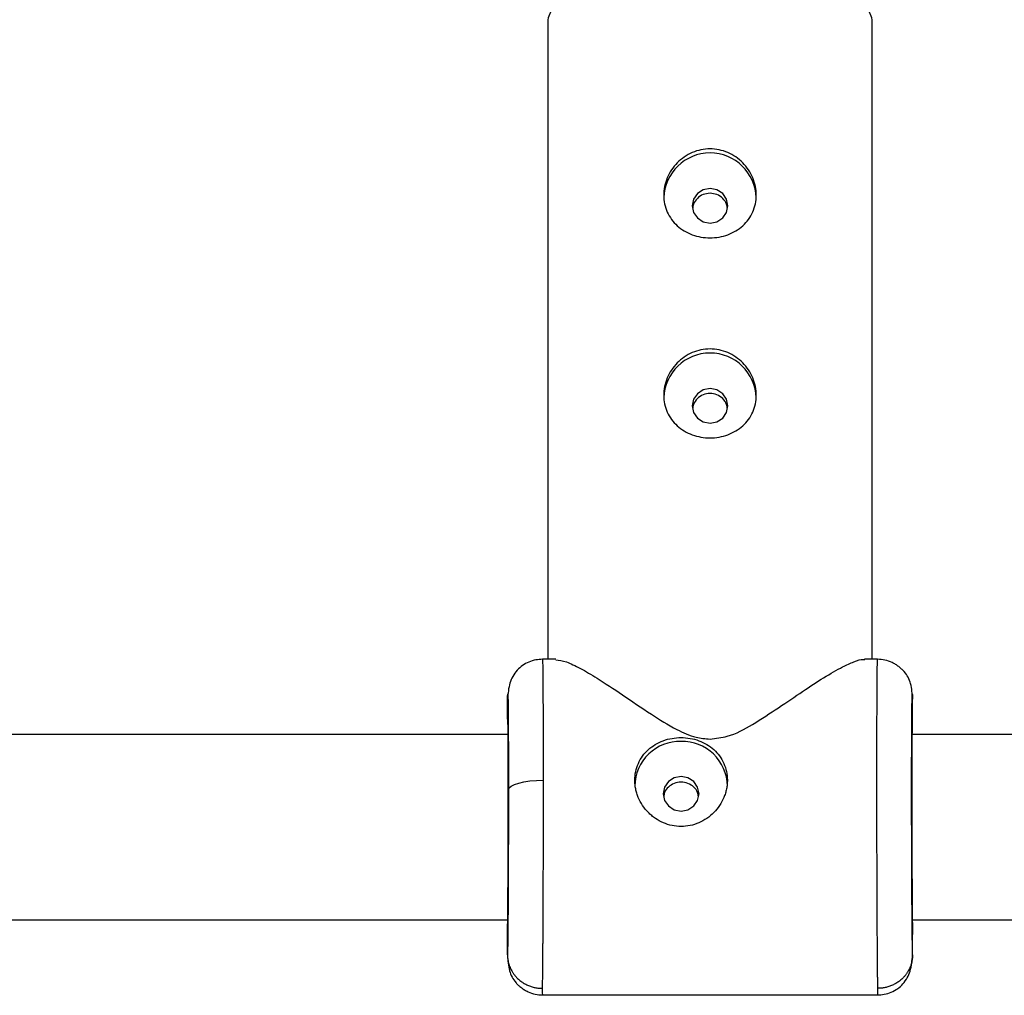
# Model space of a CAD drawing. Units: millimetres. Extents: x -37897 to 37267, y -4611 to 39967.
# Drawn here: x -2772 to -2687, y 2262 to 2347 of the extents above; entities that cross this region are included whole.
import ezdxf

# ---------------------------------------------------------------- set-up
doc = ezdxf.new("R2010")
doc.units = ezdxf.units.MM

msp = doc.modelspace()

# ---------------------------------------------------------------- linework, layer by layer
at = {"color": 7, "linetype": 'Continuous', "lineweight": 25}
for p, q in [((-2726.706, 2346.543), (-2726.706, 2291.295)), ((-2698.706, 2291.295), (-2698.706, 2346.543)), ((-2726.041, 2291.295), (-2727.184, 2291.295)), ((-2698.228, 2291.295), (-2699.369, 2291.295)), ((-2730.206, 2286.113), (-2730.206, 2287.837)), ((-2695.206, 2286.058), (-2695.206, 2287.837)), ((-2730.154, 2284.795), (-2785.257, 2284.795)), ((-2695.264, 2283.76), (-2695.261, 2284.342)), ((-2640.154, 2284.795), (-2695.257, 2284.795)), ((-2785.226, 2268.795), (-2730.185, 2268.795)), ((-2695.226, 2268.795), (-2640.185, 2268.795)), ((-2730.206, 2265.754), (-2730.206, 2267.478)), ((-2695.206, 2265.754), (-2695.206, 2267.533)), ((-2727.184, 2262.295), (-2698.228, 2262.295))]:
    msp.add_line(p, q, dxfattribs=at)
at = {"color": 8, "linetype": 'Continuous', "lineweight": 25, "flags": 128}
msp.add_lwpolyline([(-2698.706, 2346.543), (-2698.717, 2346.7), (-2698.989, 2347.326), (-2699.616, 2347.931), (-2700.582, 2348.5), (-2701.861, 2349.018), (-2703.422, 2349.472), (-2705.223, 2349.851), (-2707.218, 2350.143), (-2709.356, 2350.343), (-2711.579, 2350.444), (-2713.832, 2350.444), (-2716.056, 2350.343), (-2718.193, 2350.143), (-2720.188, 2349.851), (-2721.99, 2349.472), (-2723.55, 2349.018), (-2724.83, 2348.5), (-2725.796, 2347.931), (-2726.423, 2347.326), (-2726.695, 2346.7), (-2726.706, 2346.543)], dxfattribs=at)
at = {"color": 7, "linetype": 'Continuous', "lineweight": 25, "flags": 128}
for points in [[(-2712.706, 2331.954), (-2713.299, 2331.841), (-2713.802, 2331.518), (-2714.138, 2331.035), (-2714.256, 2330.466), (-2714.138, 2329.896), (-2713.802, 2329.413), (-2713.299, 2329.091), (-2712.706, 2328.978), (-2712.113, 2329.091), (-2711.61, 2329.413), (-2711.274, 2329.896), (-2711.156, 2330.466), (-2711.274, 2331.035), (-2711.61, 2331.518), (-2712.113, 2331.841), (-2712.706, 2331.954)], [(-2712.706, 2314.672), (-2713.299, 2314.558), (-2713.802, 2314.236), (-2714.138, 2313.753), (-2714.256, 2313.183), (-2714.138, 2312.614), (-2713.802, 2312.131), (-2713.299, 2311.809), (-2712.706, 2311.695), (-2712.113, 2311.809), (-2711.61, 2312.131), (-2711.274, 2312.614), (-2711.156, 2313.183), (-2711.274, 2313.753), (-2711.61, 2314.236), (-2712.113, 2314.558), (-2712.706, 2314.672)], [(-2730.126, 2280.016), (-2730.064, 2280.179), (-2729.891, 2280.335), (-2729.613, 2280.479), (-2729.239, 2280.605), (-2728.786, 2280.709), (-2728.269, 2280.786), (-2727.708, 2280.833), (-2727.126, 2280.849)], [(-2716.756, 2279.675), (-2716.638, 2279.105), (-2716.302, 2278.623), (-2715.799, 2278.3), (-2715.206, 2278.187), (-2714.613, 2278.3), (-2714.11, 2278.623), (-2713.774, 2279.105), (-2713.656, 2279.675), (-2713.774, 2280.244), (-2714.11, 2280.727), (-2714.613, 2281.05), (-2715.206, 2281.163), (-2715.799, 2281.05), (-2716.302, 2280.727), (-2716.638, 2280.244), (-2716.756, 2279.675)]]:
    msp.add_lwpolyline(points, dxfattribs=at)
at = {"color": 7, "linetype": 'Continuous', "lineweight": 25}
for centre, radius, start, end in [((-2712.706, 2331.029), 4.002, 1.74122, 178.25878), ((-2712.706, 2313.747), 4.002, 1.74122, 178.25878), ((-2715.295, 2280.29), 3.912, 88.69479, 178.97451), ((-2715.117, 2280.29), 3.912, 1.02549, 91.30521)]:
    msp.add_arc(centre, radius, start, end, dxfattribs=at)
for points, knots in [([(-2712.706, 2335.383), (-2712.44, 2335.383), (-2712.179, 2335.355), (-2711.666, 2335.249), (-2711.412, 2335.168), (-2710.928, 2334.96), (-2710.699, 2334.833), (-2710.265, 2334.535), (-2710.061, 2334.364), (-2709.694, 2333.99), (-2709.529, 2333.787), (-2709.236, 2333.348), (-2709.113, 2333.118), (-2708.913, 2332.641), (-2708.836, 2332.392), (-2708.732, 2331.887), (-2708.706, 2331.635), (-2708.706, 2331.131), (-2708.732, 2330.877), (-2708.834, 2330.392), (-2708.91, 2330.158), (-2709.112, 2329.707), (-2709.236, 2329.494), (-2709.525, 2329.099), (-2709.691, 2328.914), (-2710.061, 2328.58), (-2710.261, 2328.433), (-2710.693, 2328.174), (-2710.927, 2328.062), (-2711.409, 2327.884), (-2711.658, 2327.817), (-2712.174, 2327.725), (-2712.44, 2327.702), (-2712.971, 2327.702), (-2713.232, 2327.725), (-2713.745, 2327.815), (-2714, 2327.883), (-2714.484, 2328.062), (-2714.713, 2328.171), (-2715.147, 2328.43), (-2715.351, 2328.58), (-2715.718, 2328.911), (-2715.883, 2329.093), (-2716.175, 2329.492), (-2716.299, 2329.704), (-2716.499, 2330.15), (-2716.576, 2330.388), (-2716.68, 2330.875), (-2716.706, 2331.123), (-2716.706, 2331.627), (-2716.68, 2331.885), (-2716.578, 2332.387), (-2716.502, 2332.633), (-2716.3, 2333.115), (-2716.176, 2333.347), (-2715.887, 2333.781), (-2715.72, 2333.987), (-2715.351, 2334.364), (-2715.151, 2334.532), (-2714.719, 2334.83), (-2714.485, 2334.96), (-2714.003, 2335.168), (-2713.753, 2335.247), (-2713.237, 2335.355), (-2712.972, 2335.383), (-2712.706, 2335.383)], [0, 0, 0, 0, 0.03125, 0.03125, 0.0625, 0.0625, 0.09375, 0.09375, 0.125, 0.125, 0.15625, 0.15625, 0.1875, 0.1875, 0.21875, 0.21875, 0.25, 0.25, 0.28125, 0.28125, 0.3125, 0.3125, 0.34375, 0.34375, 0.375, 0.375, 0.40625, 0.40625, 0.4375, 0.4375, 0.46875, 0.46875, 0.5, 0.5, 0.53125, 0.53125, 0.5625, 0.5625, 0.59375, 0.59375, 0.625, 0.625, 0.65625, 0.65625, 0.6875, 0.6875, 0.71875, 0.71875, 0.75, 0.75, 0.78125, 0.78125, 0.8125, 0.8125, 0.84375, 0.84375, 0.875, 0.875, 0.90625, 0.90625, 0.9375, 0.9375, 0.96875, 0.96875, 1, 1, 1, 1]), ([(-2712.706, 2331.554), (-2712.91, 2331.53), (-2713.317, 2331.483), (-2713.824, 2331.122), (-2714.151, 2330.683), (-2714.195, 2330.364), (-2714.212, 2330.242)], [0, 0, 0, 0, 0.2756049, 0.5515529, 0.8274397, 1, 1, 1, 1]), ([(-2711.202, 2330.251), (-2711.219, 2330.37), (-2711.262, 2330.686), (-2711.588, 2331.122), (-2712.095, 2331.483), (-2712.502, 2331.53), (-2712.706, 2331.554)], [0, 0, 0, 0, 0.169262, 0.44634, 0.723232, 1, 1, 1, 1]), ([(-2712.706, 2318.1), (-2712.44, 2318.1), (-2712.179, 2318.073), (-2711.666, 2317.967), (-2711.412, 2317.886), (-2710.928, 2317.678), (-2710.699, 2317.551), (-2710.265, 2317.253), (-2710.061, 2317.081), (-2709.694, 2316.708), (-2709.529, 2316.505), (-2709.236, 2316.066), (-2709.113, 2315.835), (-2708.913, 2315.359), (-2708.836, 2315.109), (-2708.732, 2314.605), (-2708.706, 2314.352), (-2708.706, 2313.849), (-2708.732, 2313.595), (-2708.834, 2313.11), (-2708.91, 2312.876), (-2709.112, 2312.425), (-2709.236, 2312.211), (-2709.525, 2311.816), (-2709.691, 2311.632), (-2710.061, 2311.298), (-2710.261, 2311.15), (-2710.693, 2310.892), (-2710.927, 2310.78), (-2711.409, 2310.602), (-2711.658, 2310.534), (-2712.174, 2310.443), (-2712.44, 2310.419), (-2712.971, 2310.419), (-2713.232, 2310.442), (-2713.745, 2310.533), (-2714, 2310.601), (-2714.484, 2310.779), (-2714.713, 2310.888), (-2715.147, 2311.147), (-2715.351, 2311.298), (-2715.718, 2311.629), (-2715.883, 2311.811), (-2716.175, 2312.21), (-2716.299, 2312.422), (-2716.499, 2312.868), (-2716.576, 2313.105), (-2716.68, 2313.593), (-2716.706, 2313.841), (-2716.706, 2314.345), (-2716.68, 2314.603), (-2716.578, 2315.105), (-2716.502, 2315.351), (-2716.3, 2315.833), (-2716.176, 2316.065), (-2715.887, 2316.499), (-2715.72, 2316.705), (-2715.351, 2317.081), (-2715.151, 2317.25), (-2714.719, 2317.548), (-2714.485, 2317.678), (-2714.003, 2317.885), (-2713.753, 2317.965), (-2713.237, 2318.072), (-2712.972, 2318.1), (-2712.706, 2318.1)], [0, 0, 0, 0, 0.03125, 0.03125, 0.0625, 0.0625, 0.09375, 0.09375, 0.125, 0.125, 0.15625, 0.15625, 0.1875, 0.1875, 0.21875, 0.21875, 0.25, 0.25, 0.28125, 0.28125, 0.3125, 0.3125, 0.34375, 0.34375, 0.375, 0.375, 0.40625, 0.40625, 0.4375, 0.4375, 0.46875, 0.46875, 0.5, 0.5, 0.53125, 0.53125, 0.5625, 0.5625, 0.59375, 0.59375, 0.625, 0.625, 0.65625, 0.65625, 0.6875, 0.6875, 0.71875, 0.71875, 0.75, 0.75, 0.78125, 0.78125, 0.8125, 0.8125, 0.84375, 0.84375, 0.875, 0.875, 0.90625, 0.90625, 0.9375, 0.9375, 0.96875, 0.96875, 1, 1, 1, 1]), ([(-2712.706, 2314.263), (-2712.91, 2314.239), (-2713.317, 2314.192), (-2713.824, 2313.831), (-2714.15, 2313.393), (-2714.194, 2313.076), (-2714.211, 2312.956)], [0, 0, 0, 0, 0.276242, 0.552824, 0.829362, 1, 1, 1, 1]), ([(-2711.203, 2312.963), (-2711.219, 2313.081), (-2711.263, 2313.395), (-2711.588, 2313.831), (-2712.095, 2314.192), (-2712.502, 2314.239), (-2712.706, 2314.263)], [0, 0, 0, 0, 0.1680195, 0.4455163, 0.7228226, 1, 1, 1, 1]), ([(-2727.183, 2291.295), (-2727.377, 2291.284), (-2727.772, 2291.262), (-2728.376, 2291.07), (-2728.952, 2290.748), (-2729.594, 2290.158), (-2730.081, 2289.241), (-2730.163, 2288.34), (-2730.206, 2287.872)], [0, 0, 0, 0, 0.091309, 0.18614, 0.287888, 0.406471, 0.691486, 1, 1, 1, 1]), ([(-2726.041, 2291.236), (-2725.76, 2291.213), (-2725.224, 2291.17), (-2723.924, 2290.53), (-2722.328, 2289.6), (-2720.287, 2288.251), (-2717.993, 2286.664), (-2715.876, 2285.34), (-2714.139, 2284.53), (-2713.115, 2284.438), (-2712.706, 2284.402)], [0, 0, 0, 0, 0.133834, 0.255713, 0.381073, 0.546945, 0.717531, 0.851566, 0.94071, 1, 1, 1, 1]), ([(-2712.706, 2284.402), (-2712.2, 2284.459), (-2710.859, 2284.613), (-2708.88, 2285.737), (-2706.751, 2287.123), (-2704.705, 2288.534), (-2702.842, 2289.746), (-2701.353, 2290.612), (-2700.262, 2291.088), (-2699.573, 2291.347), (-2699.404, 2291.258), (-2699.369, 2291.239)], [0, 0, 0, 0, 0.073408, 0.194648, 0.338017, 0.484389, 0.624202, 0.767537, 0.868953, 0.972889, 1, 1, 1, 1]), ([(-2695.205, 2287.838), (-2695.235, 2288.303), (-2695.277, 2288.968), (-2695.549, 2289.683), (-2695.828, 2290.12), (-2696.139, 2290.45), (-2696.392, 2290.665), (-2696.672, 2290.856), (-2697.073, 2291.07), (-2697.604, 2291.256), (-2698.02, 2291.282), (-2698.229, 2291.295)], [0, 0, 0, 0, 0.34719, 0.497185, 0.616413, 0.666859, 0.714259, 0.760669, 0.80743, 0.903305, 1, 1, 1, 1]), ([(-2730.206, 2287.837), (-2730.195, 2288.261), (-2730.185, 2288.397), (-2730.165, 2288.072), (-2730.157, 2287.611), (-2730.142, 2286.163), (-2730.136, 2285.176), (-2730.128, 2282.826), (-2730.126, 2281.463), (-2730.126, 2280.016)], [0, 0, 0, 0, 0.25, 0.25, 0.5, 0.5, 0.75, 0.75, 1, 1, 1, 1]), ([(-2695.206, 2265.754), (-2695.216, 2266.173), (-2695.227, 2266.879), (-2695.246, 2268.762), (-2695.255, 2269.937), (-2695.27, 2272.578), (-2695.276, 2274.043), (-2695.284, 2277.039), (-2695.286, 2278.569), (-2695.286, 2281.463), (-2695.284, 2282.826), (-2695.276, 2285.176), (-2695.27, 2286.163), (-2695.255, 2287.611), (-2695.246, 2288.072), (-2695.227, 2288.397), (-2695.216, 2288.26), (-2695.206, 2287.837)], [0, 0, 0, 0, 0.125, 0.125, 0.25, 0.25, 0.375, 0.375, 0.5, 0.5, 0.625, 0.625, 0.75, 0.75, 0.875, 0.875, 1, 1, 1, 1]), ([(-2730.206, 2267.478), (-2730.202, 2267.673), (-2730.193, 2268.075), (-2730.181, 2269.099), (-2730.169, 2270.445), (-2730.158, 2272.091), (-2730.149, 2273.934), (-2730.143, 2275.857), (-2730.139, 2277.739), (-2730.138, 2279.526), (-2730.139, 2281.219), (-2730.143, 2282.81), (-2730.149, 2284.231), (-2730.158, 2285.36), (-2730.168, 2286.131), (-2730.176, 2286.321), (-2730.179, 2286.408)], [0, 0, 0, 0, 0.066871, 0.137751, 0.211581, 0.286979, 0.362377, 0.436205, 0.507084, 0.573954, 0.640823, 0.711702, 0.785531, 0.860928, 0.936326, 1, 1, 1, 1]), ([(-2695.226, 2284.795), (-2695.223, 2285.014), (-2695.217, 2285.566), (-2695.21, 2285.873), (-2695.206, 2286.058)], [0, 0, 0, 0, 0.396398, 1, 1, 1, 1]), ([(-2719.206, 2280.849), (-2719.206, 2281.104), (-2719.18, 2281.352), (-2719.077, 2281.837), (-2719, 2282.076), (-2718.799, 2282.526), (-2718.676, 2282.738), (-2718.386, 2283.135), (-2718.218, 2283.321), (-2717.851, 2283.653), (-2717.65, 2283.801), (-2717.214, 2284.063), (-2716.983, 2284.172), (-2716.502, 2284.35), (-2716.249, 2284.418), (-2715.732, 2284.509), (-2715.472, 2284.532), (-2714.948, 2284.532), (-2714.681, 2284.509), (-2714.167, 2284.419), (-2713.917, 2284.352), (-2713.431, 2284.174), (-2713.199, 2284.063), (-2712.767, 2283.805), (-2712.564, 2283.655), (-2712.194, 2283.321), (-2712.029, 2283.139), (-2711.739, 2282.743), (-2711.614, 2282.527), (-2711.413, 2282.078), (-2711.336, 2281.844), (-2711.233, 2281.357), (-2711.206, 2281.104), (-2711.206, 2280.849)], [0, 0, 0, 0, 0.0625, 0.0625, 0.125, 0.125, 0.1875, 0.1875, 0.25, 0.25, 0.3125, 0.3125, 0.375, 0.375, 0.4375, 0.4375, 0.5, 0.5, 0.5625, 0.5625, 0.625, 0.625, 0.6875, 0.6875, 0.75, 0.75, 0.8125, 0.8125, 0.875, 0.875, 0.9375, 0.9375, 1, 1, 1, 1]), ([(-2695.264, 2283.76), (-2695.266, 2283.423), (-2695.269, 2282.65), (-2695.273, 2281.192), (-2695.273, 2280.049), (-2695.273, 2279.494)], [0, 0, 0, 0, 0.28425, 0.652542, 1, 1, 1, 1]), ([(-2727.126, 2280.849), (-2727.126, 2280.73), (-2727.126, 2280.491), (-2727.126, 2280.128), (-2727.126, 2279.762), (-2727.126, 2279.393), (-2727.126, 2279.02), (-2727.127, 2278.645), (-2727.127, 2278.266), (-2727.127, 2277.885), (-2727.128, 2277.502), (-2727.128, 2277.117), (-2727.129, 2276.73), (-2727.13, 2276.342), (-2727.13, 2275.953), (-2727.131, 2275.563), (-2727.132, 2275.172), (-2727.133, 2274.781), (-2727.134, 2274.39), (-2727.135, 2273.999), (-2727.136, 2273.609), (-2727.137, 2273.22), (-2727.138, 2272.832), (-2727.139, 2272.446), (-2727.14, 2272.061), (-2727.142, 2271.679), (-2727.143, 2271.3), (-2727.144, 2270.924), (-2727.146, 2270.551), (-2727.148, 2270.181), (-2727.149, 2269.815), (-2727.151, 2269.447), (-2727.153, 2269.073), (-2727.155, 2268.688), (-2727.157, 2268.296), (-2727.159, 2267.897), (-2727.161, 2267.493), (-2727.164, 2267.085), (-2727.167, 2266.677), (-2727.169, 2266.27), (-2727.172, 2265.866), (-2727.176, 2265.469), (-2727.179, 2265.08), (-2727.182, 2264.703), (-2727.186, 2264.34), (-2727.19, 2263.996), (-2727.193, 2263.672), (-2727.197, 2263.374), (-2727.202, 2263.101), (-2727.204, 2262.95), (-2727.206, 2262.873)], [0, 0, 0, 0, 0.01633, 0.032724, 0.049184, 0.065709, 0.0823, 0.098955, 0.115675, 0.132461, 0.149312, 0.166228, 0.183209, 0.200255, 0.217367, 0.234543, 0.251785, 0.269092, 0.286464, 0.303901, 0.321403, 0.338971, 0.356603, 0.374301, 0.392064, 0.409892, 0.427785, 0.445743, 0.463767, 0.481856, 0.50001, 0.518365, 0.537604, 0.557729, 0.578737, 0.600631, 0.623408, 0.64707, 0.671617, 0.697048, 0.723364, 0.750563, 0.778648, 0.807616, 0.83747, 0.868207, 0.899829, 0.932335, 0.965725, 1, 1, 1, 1]), ([(-2711.206, 2280.849), (-2711.207, 2280.785), (-2711.209, 2280.658), (-2711.224, 2280.468), (-2711.247, 2280.279), (-2711.281, 2280.091), (-2711.324, 2279.904), (-2711.377, 2279.718), (-2711.44, 2279.533), (-2711.582, 2279.171), (-2711.86, 2278.649), (-2712.361, 2278.037), (-2712.967, 2277.526), (-2713.662, 2277.145), (-2714.416, 2276.904), (-2715.205, 2276.825), (-2715.993, 2276.904), (-2716.75, 2277.144), (-2717.33, 2277.465), (-2717.749, 2277.784), (-2718.136, 2278.141), (-2718.553, 2278.652), (-2718.862, 2279.231), (-2719.04, 2279.717), (-2719.135, 2280.091), (-2719.195, 2280.47), (-2719.202, 2280.722), (-2719.206, 2280.849)], [0, 0, 0, 0, 0.015744, 0.031387, 0.046967, 0.062521, 0.078088, 0.093707, 0.109415, 0.12525, 0.187658, 0.250203, 0.312833, 0.375054, 0.43762, 0.499862, 0.562163, 0.624836, 0.687412, 0.718688, 0.750043, 0.812589, 0.875006, 0.906482, 0.937605, 0.968676, 1, 1, 1, 1]), ([(-2698.206, 2262.873), (-2698.207, 2262.909), (-2698.208, 2262.98), (-2698.21, 2263.097), (-2698.212, 2263.221), (-2698.214, 2263.352), (-2698.216, 2263.489), (-2698.218, 2263.632), (-2698.22, 2263.781), (-2698.222, 2263.936), (-2698.223, 2264.095), (-2698.225, 2264.259), (-2698.227, 2264.427), (-2698.229, 2264.599), (-2698.23, 2264.774), (-2698.232, 2264.953), (-2698.233, 2265.134), (-2698.235, 2265.318), (-2698.237, 2265.504), (-2698.238, 2265.693), (-2698.24, 2265.882), (-2698.241, 2266.073), (-2698.242, 2266.266), (-2698.244, 2266.459), (-2698.245, 2266.652), (-2698.246, 2266.846), (-2698.248, 2267.04), (-2698.249, 2267.234), (-2698.25, 2267.427), (-2698.251, 2267.62), (-2698.252, 2267.812), (-2698.254, 2268.003), (-2698.255, 2268.192), (-2698.256, 2268.38), (-2698.257, 2268.567), (-2698.258, 2268.752), (-2698.259, 2268.935), (-2698.259, 2269.116), (-2698.26, 2269.295), (-2698.261, 2269.471), (-2698.262, 2269.645), (-2698.264, 2269.992), (-2698.266, 2270.522), (-2698.269, 2271.246), (-2698.271, 2271.982), (-2698.274, 2272.726), (-2698.276, 2273.476), (-2698.278, 2274.231), (-2698.28, 2274.987), (-2698.281, 2275.743), (-2698.283, 2276.496), (-2698.284, 2277.245), (-2698.285, 2277.986), (-2698.285, 2278.719), (-2698.286, 2279.442), (-2698.286, 2280.153), (-2698.286, 2280.617), (-2698.286, 2280.849)], [0, 0, 0, 0, 0.016392, 0.032585, 0.048578, 0.064372, 0.079966, 0.095361, 0.110556, 0.125551, 0.140347, 0.154943, 0.16934, 0.183537, 0.197534, 0.211332, 0.224931, 0.238329, 0.251528, 0.264528, 0.277328, 0.289929, 0.30233, 0.314531, 0.326533, 0.338335, 0.349937, 0.36134, 0.372544, 0.383548, 0.394352, 0.404957, 0.415362, 0.425567, 0.435573, 0.44538, 0.454986, 0.464394, 0.473601, 0.482609, 0.491418, 0.500027, 0.535062, 0.569854, 0.604403, 0.638708, 0.67277, 0.706589, 0.740164, 0.773495, 0.806583, 0.839428, 0.872029, 0.904387, 0.936501, 0.968372, 1, 1, 1, 1]), ([(-2730.126, 2280.016), (-2730.126, 2278.569), (-2730.128, 2277.039), (-2730.136, 2274.043), (-2730.142, 2272.578), (-2730.157, 2269.937), (-2730.165, 2268.762), (-2730.185, 2266.879), (-2730.195, 2266.173), (-2730.206, 2265.754)], [0, 0, 0, 0, 0.25, 0.25, 0.5, 0.5, 0.75, 0.75, 1, 1, 1, 1]), ([(-2713.704, 2279.453), (-2713.721, 2279.566), (-2713.764, 2279.872), (-2714.088, 2280.28), (-2714.595, 2280.598), (-2715.207, 2280.708), (-2715.818, 2280.598), (-2716.324, 2280.281), (-2716.649, 2279.873), (-2716.692, 2279.565), (-2716.708, 2279.45)], [0, 0, 0, 0, 0.081996, 0.221138, 0.360357, 0.499585, 0.638717, 0.777816, 0.916878, 1, 1, 1, 1]), ([(-2695.273, 2279.494), (-2695.273, 2278.281), (-2695.272, 2276.999), (-2695.265, 2274.487), (-2695.26, 2273.259), (-2695.247, 2271.044), (-2695.24, 2270.059), (-2695.224, 2268.479), (-2695.215, 2267.885), (-2695.206, 2267.533)], [0, 0, 0, 0, 0.25, 0.25, 0.5, 0.5, 0.75, 0.75, 1, 1, 1, 1]), ([(-2730.206, 2265.754), (-2730.205, 2265.699), (-2730.203, 2265.586), (-2730.187, 2265.413), (-2730.159, 2265.233), (-2730.117, 2265.047), (-2730.059, 2264.856), (-2729.985, 2264.662), (-2729.893, 2264.466), (-2729.781, 2264.271), (-2729.651, 2264.079), (-2729.5, 2263.892), (-2729.307, 2263.691), (-2729.068, 2263.487), (-2728.779, 2263.293), (-2728.473, 2263.136), (-2728.156, 2263.015), (-2727.836, 2262.932), (-2727.519, 2262.882), (-2727.309, 2262.876), (-2727.206, 2262.873)], [0, 0, 0, 0, 0.036539, 0.074897, 0.115098, 0.15715, 0.201044, 0.246755, 0.294231, 0.343397, 0.394153, 0.44637, 0.499892, 0.575157, 0.649902, 0.723625, 0.795867, 0.866224, 0.934357, 1, 1, 1, 1]), ([(-2730.206, 2265.719), (-2730.176, 2265.261), (-2730.133, 2264.605), (-2729.856, 2263.893), (-2729.572, 2263.456), (-2729.261, 2263.13), (-2729.008, 2262.917), (-2728.73, 2262.728), (-2728.331, 2262.517), (-2727.804, 2262.334), (-2727.391, 2262.309), (-2727.183, 2262.296)], [0, 0, 0, 0, 0.3451761, 0.4944733, 0.6135717, 0.6642979, 0.7121181, 0.7589963, 0.8062047, 0.9027975, 1, 1, 1, 1]), ([(-2698.229, 2262.296), (-2698.034, 2262.307), (-2697.637, 2262.329), (-2697.029, 2262.523), (-2696.451, 2262.849), (-2695.81, 2263.443), (-2695.329, 2264.365), (-2695.247, 2265.278), (-2695.205, 2265.753)], [0, 0, 0, 0, 0.09048, 0.184325, 0.285195, 0.403481, 0.689459, 1, 1, 1, 1]), ([(-2695.206, 2265.754), (-2695.207, 2265.699), (-2695.209, 2265.586), (-2695.225, 2265.413), (-2695.253, 2265.233), (-2695.295, 2265.047), (-2695.353, 2264.856), (-2695.427, 2264.662), (-2695.519, 2264.466), (-2695.63, 2264.271), (-2695.761, 2264.079), (-2695.912, 2263.893), (-2696.104, 2263.691), (-2696.344, 2263.487), (-2696.633, 2263.294), (-2696.939, 2263.136), (-2697.255, 2263.016), (-2697.575, 2262.933), (-2697.893, 2262.883), (-2698.103, 2262.876), (-2698.206, 2262.874)], [0, 0, 0, 0, 0.036535, 0.074888, 0.115082, 0.157126, 0.201012, 0.246712, 0.294177, 0.343331, 0.394074, 0.446277, 0.499783, 0.575065, 0.649826, 0.723565, 0.795823, 0.866195, 0.934343, 1, 1, 1, 1])]:
    msp.add_open_spline(points, degree=3, knots=knots, dxfattribs=at)
at = {"color": 8, "linetype": 'Continuous', "lineweight": 25}
for points, knots in [([(-2727.184, 2291.246), (-2727.179, 2291.228), (-2727.173, 2291.201), (-2727.164, 2290.81), (-2727.158, 2290.432), (-2727.153, 2289.995), (-2727.146, 2289.227), (-2727.138, 2287.917), (-2727.131, 2285.822), (-2727.126, 2283.453), (-2727.126, 2281.709), (-2727.126, 2280.849)], [0, 0, 0, 0, 0.133616, 0.206893, 0.27408, 0.335177, 0.390184, 0.548882, 0.703418, 0.853791, 1, 1, 1, 1]), ([(-2698.286, 2280.849), (-2698.286, 2281.709), (-2698.285, 2283.453), (-2698.281, 2285.822), (-2698.275, 2287.438), (-2698.27, 2288.446), (-2698.267, 2289.008), (-2698.261, 2289.716), (-2698.253, 2290.508), (-2698.241, 2291.182), (-2698.233, 2291.224), (-2698.228, 2291.245)], [0, 0, 0, 0, 0.146276, 0.296718, 0.451326, 0.503867, 0.556873, 0.610344, 0.72642, 0.866805, 1, 1, 1, 1]), ([(-2695.206, 2286.058), (-2695.21, 2286.193), (-2695.219, 2286.471), (-2695.231, 2286.458), (-2695.243, 2286.093), (-2695.254, 2285.302), (-2695.261, 2284.496), (-2695.263, 2283.884), (-2695.264, 2283.76)], [0, 0, 0, 0, 0.1752833, 0.3610764, 0.5546013, 0.7522366, 0.949871, 1, 1, 1, 1]), ([(-2727.206, 2262.873), (-2727.199, 2262.57), (-2727.192, 2262.217), (-2727.185, 2262.329), (-2727.184, 2262.345)], [0, 0, 0, 0, 0.859098, 1, 1, 1, 1]), ([(-2698.228, 2262.345), (-2698.227, 2262.329), (-2698.22, 2262.217), (-2698.213, 2262.57), (-2698.206, 2262.873)], [0, 0, 0, 0, 0.140897, 1, 1, 1, 1])]:
    msp.add_open_spline(points, degree=3, knots=knots, dxfattribs=at)
msp.add_open_spline([(-2730.18, 2286.445), (-2730.188, 2286.583), (-2730.197, 2286.469), (-2730.206, 2286.113)], degree=3, dxfattribs=at)

doc.saveas('drawing.dxf')
